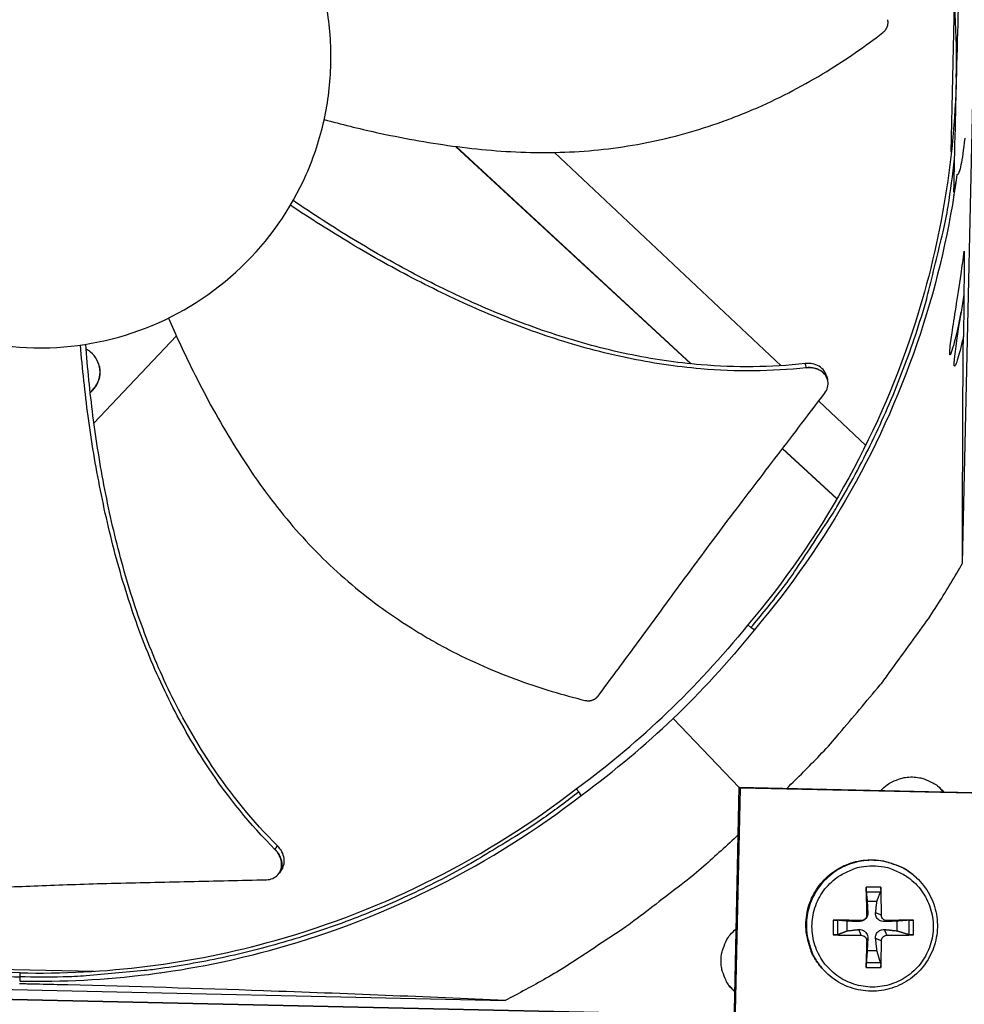
# Model space of a CAD drawing. Units: inches. Extents: x 2 to 86, y 1 to 67.
# Drawn here: x 21.2 to 23.8, y 14.9 to 17.6 of the extents above; entities that cross this region are included whole.
import ezdxf

# ---------------------------------------------------------------- set-up
doc = ezdxf.new("R2010")
doc.units = ezdxf.units.IN
doc.header["$LTSCALE"] = 4
doc.header["$MEASUREMENT"] = 0
doc.layers.add('Visible (ANSI)', color=7, linetype='Continuous')

msp = doc.modelspace()

# ---------------------------------------------------------------- linework, layer by layer
at = {"layer": 'Visible (ANSI)', "color": 84}
for p, q in [((23.80158, 16.1449), (23.86037, 18.80594)), ((23.77055, 17.2718), (23.7796, 17.68139)), ((23.78509, 17.47638), (23.78388, 17.4764)), ((22.41219, 17.28758), (23.05651, 16.69134)), ((22.41381, 17.28737), (23.05808, 16.69118)), ((23.3042, 16.6863), (22.68373, 17.27106)), ((23.76649, 17.08833), (23.76651, 17.08893)), ((21.4214, 16.52834), (21.6472, 16.76793)), ((23.07146, 16.6788), (23.07146, 16.6788)), ((23.31573, 16.67543), (23.31573, 16.67544)), ((23.43154, 16.64771), (23.43174, 16.64691)), ((21.39878, 16.59989), (21.39877, 16.59988)), ((21.39892, 16.59842), (21.39893, 16.59843)), ((23.53597, 16.46787), (23.40727, 16.58917)), ((21.40983, 16.51607), (21.40983, 16.51607)), ((23.30794, 16.45868), (23.45687, 16.32086)), ((23.30851, 16.45943), (23.45736, 16.32169)), ((23.55316, 16.45167), (23.55308, 16.45175)), ((23.47375, 16.30524), (23.47388, 16.30511)), ((23.47424, 16.30607), (23.47437, 16.30595)), ((23.21279, 15.97543), (23.22102, 15.96794)), ((23.2303, 15.96154), (23.22102, 15.96794)), ((23.18972, 15.52951), (23.00843, 15.71888)), ((22.7429, 15.52585), (22.75012, 15.51739)), ((23.16209, 14.27879), (23.18973, 15.5301)), ((23.19196, 15.5278), (23.16429, 14.27505)), ((23.18973, 15.5301), (24.44104, 15.50246)), ((23.19196, 15.5278), (23.18973, 15.5301)), ((24.44471, 15.50012), (23.19196, 15.5278)), ((23.73252, 15.53391), (23.7487, 15.51775)), ((22.75621, 15.50793), (22.75012, 15.51739)), ((21.92785, 15.29366), (21.92736, 15.293)), ((23.67504, 15.28203), (23.67341, 15.28354)), ((23.57763, 15.25607), (23.53705, 15.25607)), ((23.53757, 15.24364), (23.57665, 15.24364)), ((23.54021, 15.21789), (23.56686, 15.21789)), ((23.53873, 15.17939), (23.54175, 15.18614)), ((23.57894, 15.17939), (23.56327, 15.18614)), ((23.44725, 15.16626), (23.44725, 15.12568)), ((23.45969, 15.12668), (23.45969, 15.16575)), ((23.48555, 15.13659), (23.48555, 15.16323)), ((23.52387, 15.16453), (23.51734, 15.16173)), ((23.5938, 15.16453), (23.58767, 15.16173)), ((23.62152, 15.16323), (23.62152, 15.13659)), ((23.65453, 15.16575), (23.65453, 15.12668)), ((23.66744, 15.12568), (23.66744, 15.16626)), ((23.52387, 15.12432), (23.51734, 15.14021)), ((23.5938, 15.12432), (23.58767, 15.14021)), ((23.53873, 15.10946), (23.54175, 15.11581)), ((23.57894, 15.10946), (23.56327, 15.11581)), ((23.56686, 15.08193), (23.54021, 15.08193)), ((23.57665, 15.0488), (23.53757, 15.0488)), ((21.01526, 15.03475), (21.42146, 15.02577)), ((21.21817, 15.0216), (21.21784, 14.99918)), ((21.60409, 15.02174), (21.6047, 15.02173)), ((23.41735, 15.03299), (23.41589, 15.03467)), ((23.53705, 15.03587), (23.57763, 15.03587)), ((19.2583, 14.99074), (23.17591, 14.9042)), ((23.1759, 14.90414), (19.2583, 14.99069)), ((19.88691, 15.00424), (22.54795, 14.94546)), ((23.17736, 14.97009), (23.16207, 14.98654))]:
    msp.add_line(p, q, dxfattribs=at)
at = {"layer": 'Visible (ANSI)', "color": 84, "flags": 128}
for points in [[(23.22102, 15.96794, 0.0104143), (23.30436, 16.07068, 0.0192135), (23.34617, 16.12897, 0.0015983), (23.44298, 16.27654, 0.0104154), (23.45729, 16.29954, 0.0104661), (23.50731, 16.38795, 0.0104505), (23.55365, 16.4785, 0.0104955), (23.59603, 16.57066, 0.010482), (23.63457, 16.66463, 0.01052), (23.66904, 16.75991, 0.010509), (23.69951, 16.85665, 0.0105388), (23.70658, 16.88292, 0.0016347), (23.74802, 17.05327, 0.019449), (23.76191, 17.12306, 0.0105375), (23.77978, 17.25314)], [(23.3197, 15.52723, 0.0086972), (23.41031, 15.61804, 0.0162517), (23.45632, 15.669, 0.0011296), (23.56835, 15.80211, 0.008698), (23.58256, 15.81968, 0.0087357), (23.59618, 15.83778, 0.0011392), (23.69783, 15.97856, 0.0163428), (23.73586, 16.03531, 0.008735), (23.80158, 16.1449)], [(19.70977, 15.58456, 0.0093747), (19.80241, 15.5091, 0.0174298), (19.85435, 15.47124, 0.0013057), (19.98789, 15.38135, 0.0093754), (20.00675, 15.36923, 0.0094173), (20.08555, 15.32269, 0.0094042), (20.16615, 15.27909, 0.0094423), (20.24812, 15.23866, 0.0094307), (20.33166, 15.20131, 0.0094639), (20.41635, 15.16722, 0.009454), (20.50236, 15.13633, 0.0094816), (20.58932, 15.10877, 0.0094736), (20.67733, 15.0845, 0.009495), (20.76606, 15.06362, 0.0094891), (20.85558, 15.04612, 0.0095037), (20.87783, 15.04264, 0.0013401), (21.03614, 15.02138, 0.0176687), (21.0996, 15.01531, 0.0095025), (21.218, 15.01044)], [(23.57787, 15.52153, -0.0427073), (23.59497, 15.53733, -0.0641935), (23.60835, 15.54522, -0.0212603), (23.63248, 15.55435, -0.0427073), (23.645, 15.55734, -0.0427073), (23.66433, 15.55856, -0.0427073), (23.68359, 15.55649, -0.0427073), (23.69596, 15.55295, -0.0212603), (23.71967, 15.54276, -0.0641935), (23.73268, 15.53429, -0.0427073), (23.74907, 15.51774)], [(22.75012, 15.51739, -0.0093747), (22.65424, 15.4461, -0.0174298), (22.60068, 15.41057, -0.0013057), (22.4633, 15.32666, -0.0093754), (22.44392, 15.31539, -0.0094173), (22.36315, 15.27237, -0.0094042), (22.2807, 15.23237, -0.0094423), (22.19702, 15.19561, -0.0094307), (22.11192, 15.16198, -0.0094639), (22.0258, 15.13167, -0.009454), (21.93851, 15.1046, -0.0094816), (21.85042, 15.08091, -0.0094736), (21.76143, 15.06055, -0.009495), (21.67186, 15.04361, -0.0094891), (21.58165, 15.03008, -0.0095037), (21.55927, 15.02758, -0.0013401), (21.40018, 15.01334, -0.0176687), (21.33651, 15.01007, -0.0095025), (21.218, 15.01044)], [(23.18686, 15.40013, -0.0087057), (23.09207, 15.31351, -0.0162666), (23.03908, 15.26974, -0.0011318), (22.90105, 15.16357, -0.0087065), (22.88284, 15.15013, -0.0087443), (22.86412, 15.1373, -0.0011414), (22.71887, 15.04187, -0.0163579), (22.66044, 15.00634, -0.0087436), (22.54795, 14.94546)], [(23.41589, 15.03467, -0.0379309), (23.39623, 15.06117, -0.0585655), (23.387, 15.0805, -0.0173286), (23.37622, 15.11613, -0.0379309), (23.37312, 15.13288, -0.0379309), (23.37226, 15.16003, -0.0379309), (23.37552, 15.187, -0.0379309), (23.38281, 15.21318, -0.0379309), (23.39397, 15.23795, -0.0379309), (23.40874, 15.26075, -0.0379309), (23.42679, 15.28105, -0.0379309), (23.4477, 15.2984, -0.0379309), (23.47099, 15.31239, -0.0379309), (23.49613, 15.3227, -0.0379309), (23.52253, 15.32909, -0.0379309), (23.5496, 15.33142, -0.0379309), (23.57671, 15.32964, -0.0379309), (23.59334, 15.32597, -0.0173286), (23.62858, 15.31398, -0.0585655), (23.64759, 15.3041, -0.0379309), (23.67341, 15.28354)], [(23.67504, 15.28203, 0.0379309), (23.6492, 15.3026, 0.0585655), (23.63018, 15.31249, 0.0173286), (23.59491, 15.32449, 0.0379309), (23.57828, 15.32816, 0.0379309), (23.55115, 15.32995, 0.0379309), (23.52406, 15.32761, 0.0379309), (23.49764, 15.32121, 0.0379309), (23.47248, 15.3109, 0.0379309), (23.44918, 15.2969, 0.0379309), (23.42825, 15.27954, 0.0379309), (23.41019, 15.25922, 0.0379309), (23.39541, 15.23641, 0.0379309), (23.38424, 15.21162, 0.0379309), (23.37694, 15.18543, 0.0379309), (23.37369, 15.15844, 0.0379309), (23.37455, 15.13126, 0.0379309), (23.37765, 15.11451, 0.0173286), (23.38844, 15.07885, 0.0585655), (23.39767, 15.05951, 0.0379309), (23.41735, 15.03299)], [(23.55491, 15.31462, -0.0392901), (23.58638, 15.31214, -0.0601953), (23.60624, 15.30649, -0.0184191), (23.63838, 15.29158, -0.0392901), (23.65256, 15.28289, -0.0392901), (23.67238, 15.26596, -0.0392901), (23.68931, 15.24614, -0.0392901), (23.70293, 15.22391, -0.0392901), (23.71291, 15.19983, -0.0392901), (23.71899, 15.17448, -0.0392901), (23.72104, 15.14849, -0.0392901), (23.71899, 15.1225, -0.0392901), (23.71291, 15.09715, -0.0392901), (23.70293, 15.07307, -0.0392901), (23.68931, 15.05084, -0.0392901), (23.67238, 15.03102, -0.0392901), (23.65256, 15.01409, -0.0392901), (23.63033, 15.00047, -0.0392901), (23.60624, 14.99049, -0.0392901), (23.5809, 14.98441, -0.0392901), (23.55491, 14.98236, -0.0392901), (23.52892, 14.98441, -0.0392901), (23.50357, 14.99049, -0.0392901), (23.47949, 15.00047, -0.0392901), (23.45726, 15.01409, -0.0392901), (23.43744, 15.03102, -0.0392901), (23.42051, 15.05084, -0.0392901), (23.40689, 15.07307, -0.0392901), (23.39691, 15.09715, -0.0392901), (23.39082, 15.1225, -0.0392901), (23.38878, 15.14849, -0.0392901), (23.39082, 15.17448, -0.0392901), (23.39691, 15.19983, -0.0392901), (23.40689, 15.22391, -0.0392901), (23.42051, 15.24614, -0.0392901), (23.43744, 15.26596, -0.0392901), (23.45726, 15.28289, -0.0392901), (23.47144, 15.29158, -0.0184191), (23.50357, 15.30649, -0.0601953), (23.52343, 15.31214, -0.0392901), (23.55491, 15.31462)], [(23.53705, 15.25607, 0.0006742), (23.53738, 15.23734, 0.0006742), (23.53777, 15.21862, 0.0007061), (23.53822, 15.19901, 0.0007061), (23.53873, 15.17939)], [(23.57894, 15.17939, 0.0034717), (23.579, 15.19901, 0.0034717), (23.57879, 15.21862, 0.0033164), (23.57834, 15.23735, 0.0033164), (23.57763, 15.25607)], [(23.52387, 15.16453, 0.0006576), (23.50427, 15.16505, 0.0006576), (23.48467, 15.16552, 0.0006276), (23.46596, 15.16591, 0.0006276), (23.44725, 15.16626)], [(23.66744, 15.16626, 0.0005819), (23.64967, 15.16591, 0.0005819), (23.63189, 15.16552, 0.0006236), (23.61285, 15.16505, 0.0006236), (23.5938, 15.16453)], [(23.17735, 14.96973, -0.0430307), (23.16134, 14.98685, -0.0645649), (23.15333, 15.00031, -0.0215364), (23.14406, 15.02456, -0.0430307), (23.14102, 15.0372, -0.0430307), (23.13977, 15.05668, -0.0430307), (23.14188, 15.07608, -0.0430307), (23.14548, 15.08859, -0.0215364), (23.1558, 15.1124, -0.0645649), (23.1644, 15.12549, -0.0430307), (23.18116, 15.14189)], [(23.44725, 15.12568, 0.0033647), (23.46595, 15.12496, 0.0033647), (23.48467, 15.12449, 0.0035234), (23.50427, 15.12427, 0.0035234), (23.52387, 15.12432)], [(23.5938, 15.12432, 0.0037625), (23.61285, 15.12426, 0.0037625), (23.63189, 15.12449, 0.003513), (23.64967, 15.12496, 0.003513), (23.66744, 15.12568)], [(23.53873, 15.10946, 0.0006757), (23.53822, 15.09043, 0.0006757), (23.53777, 15.07139, 0.0006302), (23.53739, 15.05363, 0.0006302), (23.53705, 15.03587)], [(23.57763, 15.03587, 0.0034666), (23.57834, 15.05363, 0.0034666), (23.57879, 15.07139, 0.0037144), (23.57901, 15.09042, 0.0037144), (23.57894, 15.10946)]]:
    msp.add_lwpolyline(points, format="xyb", dxfattribs=at)
at = {"layer": 'Visible (ANSI)'}
for radius, start, end in [(11.5, 180.118962, 180.018962), (11.48, 13.660321, 13.560321), (11.475, 180.118962, 180.018962), (11.455, 13.660321, 13.560321)]:
    msp.add_arc((21.25468, 17.52861), radius, start, end, dxfattribs=at)
at = {"layer": 'Visible (ANSI)', "color": 84}
for points, knots in [([(23.78413, 17.4764), (23.78918, 17.70782), (23.76029, 17.94441), (23.69515, 18.1761), (23.61002, 18.47892), (23.46646, 18.75969), (23.27978, 19.00124)], [-2.7936965, -2.7936965, -2.7936965, -2.7936965, -2.0638841, -2.0638841, -2.0638841, -1.1100546, -1.1100546, -1.1100546, -1.1100546]), ([(22.07051, 17.5143), (22.07166, 17.56644), (22.06768, 17.61869), (22.05864, 17.67005), (22.0496, 17.72141), (22.03549, 17.77188), (22.01662, 17.82051), (21.97887, 17.91776), (21.92178, 18.00739), (21.84967, 18.08277), (21.77756, 18.15815), (21.69049, 18.21915), (21.59502, 18.26119), (21.49955, 18.30323), (21.39577, 18.32626), (21.29148, 18.32857), (21.28951, 18.32861), (21.28753, 18.32865), (21.28556, 18.32868), (21.18324, 18.33017), (21.08066, 18.31173), (20.98527, 18.27466), (20.88803, 18.23687), (20.79838, 18.1798), (20.72301, 18.10768), (20.64763, 18.03556), (20.58663, 17.9485), (20.54459, 17.85303), (20.50256, 17.75756), (20.47952, 17.65379), (20.47722, 17.5495)], [-4.5082984, -4.5082984, -4.5082984, -4.5082984, -4.3674141, -4.3674141, -4.3674141, -4.2265226, -4.2265226, -4.2265226, -3.9447611, -3.9447611, -3.9447611, -3.6629924, -3.6629924, -3.6629924, -3.3812237, -3.3812237, -3.3812237, -3.3758863, -3.3758863, -3.3758863, -3.0994579, -3.0994579, -3.0994579, -2.8176865, -2.8176865, -2.8176865, -2.5359177, -2.5359177, -2.5359177, -2.2541491, -2.2541491, -2.2541491, -2.2541491]), ([(23.77792, 17.16275), (23.78251, 17.39562), (23.78867, 17.62872), (23.79838, 17.90394), (23.79992, 17.94593), (23.80153, 17.98791)], [13.471026, 13.471026, 13.471026, 13.471026, 15.0806005, 15.0806005, 15.3702142, 15.3702142, 15.3702142, 15.3702142]), ([(23.58323, 17.59989), (23.58383, 17.60035), (23.58442, 17.60084), (23.58498, 17.60133), (23.58557, 17.60184), (23.58613, 17.60237), (23.58668, 17.60292), (23.58724, 17.60347), (23.58778, 17.60405), (23.5883, 17.60463), (23.58883, 17.60523), (23.58934, 17.60585), (23.58983, 17.60648), (23.59032, 17.60712), (23.5908, 17.60777), (23.59125, 17.60844), (23.5917, 17.60911), (23.59214, 17.6098), (23.59255, 17.6105), (23.59296, 17.61121), (23.59334, 17.61193), (23.5937, 17.61266), (23.59407, 17.61339), (23.5944, 17.61413), (23.59471, 17.61488), (23.59503, 17.61564), (23.59531, 17.6164), (23.59556, 17.61716), (23.59582, 17.61793), (23.59605, 17.6187), (23.59625, 17.61948), (23.59645, 17.62025), (23.59662, 17.62103), (23.59676, 17.62181), (23.5969, 17.62258), (23.59701, 17.62336), (23.5971, 17.62413), (23.59718, 17.6249), (23.59724, 17.62567), (23.59727, 17.62643), (23.59729, 17.62719), (23.5973, 17.62794), (23.59727, 17.62869), (23.59724, 17.62943), (23.59719, 17.63016), (23.59711, 17.63089), (23.59703, 17.6316), (23.59693, 17.63231), (23.5968, 17.63301), (23.59667, 17.6337), (23.59652, 17.63438), (23.59635, 17.63505)], [-0.037237658, -0.037237658, -0.037237658, -0.037237658, -0.035163436, -0.035163436, -0.035163436, -0.033047847, -0.033047847, -0.033047847, -0.030895052, -0.030895052, -0.030895052, -0.028709728, -0.028709728, -0.028709728, -0.026497035, -0.026497035, -0.026497035, -0.024262561, -0.024262561, -0.024262561, -0.022012245, -0.022012245, -0.022012245, -0.019752285, -0.019752285, -0.019752285, -0.017489049, -0.017489049, -0.017489049, -0.015228956, -0.015228956, -0.015228956, -0.012978379, -0.012978379, -0.012978379, -0.01074353, -0.01074353, -0.01074353, -0.008530366, -0.008530366, -0.008530366, -0.006344494, -0.006344494, -0.006344494, -0.004191097, -0.004191097, -0.004191097, -0.002074876, -0.002074876, -0.002074876, 0, 0, 0, 0]), ([(22.05218, 17.3611), (22.09911, 17.34844), (22.21478, 17.31987), (22.40331, 17.28544), (22.61762, 17.26648), (22.79608, 17.27421), (22.93678, 17.29685), (23.04071, 17.32172), (23.12551, 17.34868), (23.19195, 17.3738), (23.29017, 17.41484), (23.42466, 17.48596), (23.53417, 17.56192), (23.58323, 17.59989)], [-1.4548101, -1.4548101, -1.4548101, -1.4548101, -1.3231165, -1.1340998, -0.9450832, -0.7560665, -0.6615582, -0.5670499, -0.4725416, -0.4252874, -0.3780333, -0.1890166, -0.0211877, -0.0211877, -0.0211877, -0.0211877]), ([(20.47722, 17.5495), (20.47717, 17.54753), (20.47714, 17.54555), (20.47711, 17.54357), (20.47562, 17.44125), (20.49406, 17.33868), (20.53113, 17.24328), (20.56891, 17.14605), (20.62599, 17.0564), (20.6981, 16.98102), (20.77022, 16.90565), (20.85728, 16.84465), (20.95275, 16.80261), (21.04822, 16.76057), (21.15199, 16.73754), (21.25629, 16.73524), (21.25826, 16.73519), (21.26024, 16.73516), (21.26221, 16.73513), (21.36454, 16.73364), (21.4671, 16.75208), (21.56249, 16.78914), (21.65973, 16.82693), (21.74939, 16.88401), (21.82477, 16.95613), (21.90014, 17.02825), (21.96115, 17.1153), (22.00315, 17.21078), (22.02415, 17.25851), (22.04047, 17.30832), (22.05177, 17.35923), (22.06307, 17.41014), (22.06936, 17.46216), (22.07051, 17.5143)], [-2.2541491, -2.2541491, -2.2541491, -2.2541491, -2.2488118, -2.2488118, -2.2488118, -1.9723835, -1.9723835, -1.9723835, -1.6906122, -1.6906122, -1.6906122, -1.4088432, -1.4088432, -1.4088432, -1.1270746, -1.1270746, -1.1270746, -1.1217433, -1.1217433, -1.1217433, -0.8453158, -0.8453158, -0.8453158, -0.5635492, -0.5635492, -0.5635492, -0.2817758, -0.2817758, -0.2817758, -0.1408879, -0.1408879, -0.1408879, 0, 0, 0, 0]), ([(23.78413, 17.4764), (23.77896, 17.24497), (23.73965, 17.00989), (23.66434, 16.7813), (23.56592, 16.48254), (23.4101, 16.20838), (23.21293, 15.97531)], [-2.7936965, -2.7936965, -2.7936965, -2.7936965, -2.0638841, -2.0638841, -2.0638841, -1.1100546, -1.1100546, -1.1100546, -1.1100546]), ([(23.80739, 17.31055), (23.80403, 17.27714), (23.80042, 17.25317), (23.7957, 17.23059), (23.79362, 17.22167), (23.7906, 17.21424), (23.78986, 17.21265), (23.78872, 17.21102), (23.78834, 17.21055), (23.78769, 17.21002), (23.78744, 17.20987), (23.78696, 17.2097), (23.78674, 17.20967), (23.78633, 17.20972), (23.78615, 17.20977), (23.78598, 17.20987)], [-0.16373535, -0.16373535, -0.16373535, -0.16373535, -0.06027583, -0.06027583, -0.02027325, -0.02027325, -0.00999525, -0.00999525, -0.00594677, -0.00594677, -0.00371619, -0.00371619, -0.00194395, -0.00194395, -0.00036935, -0.00036935, -0.00036935, -0.00036935]), ([(23.78593, 17.20986), (23.76632, 17.06389), (23.73312, 16.91799), (23.68589, 16.77462), (23.58659, 16.47318), (23.42937, 16.19657), (23.23045, 15.96142)], [-2.5175579, -2.5175579, -2.5175579, -2.5175579, -2.0638841, -2.0638841, -2.0638841, -1.1100546, -1.1100546, -1.1100546, -1.1100546]), ([(23.78593, 17.21068), (23.78452, 17.20085), (23.78278, 17.18941), (23.78055, 17.17589), (23.77965, 17.17064), (23.77876, 17.16588), (23.77853, 17.1647), (23.77825, 17.16345), (23.77817, 17.16308), (23.77805, 17.16267), (23.77801, 17.16255), (23.77796, 17.16246), (23.77794, 17.16247), (23.77792, 17.16259), (23.77792, 17.16266), (23.77792, 17.16275)], [-1.0154525, -1.0154525, -1.0154525, -1.0154525, -0.90487426, -0.90487426, -0.85756957, -0.85756957, -0.84391152, -0.84391152, -0.83794825, -0.83794825, -0.83422602, -0.83422602, -0.83081582, -0.83081582, -0.82871016, -0.82871016, -0.82871016, -0.82871016]), ([(23.37326, 16.68065), (23.27759, 16.66992), (23.11176, 16.66911), (22.88132, 16.70373), (22.68297, 16.7572), (22.49067, 16.83029), (22.30428, 16.91877), (22.12712, 17.01785), (22.01401, 17.08981), (21.95965, 17.12613)], [0.1106744, 0.1106744, 0.1106744, 0.1106744, 0.3780333, 0.5670499, 0.7560665, 0.9450832, 1.1340998, 1.3231165, 1.5036883, 1.5036883, 1.5036883, 1.5036883]), ([(23.37011, 16.69222), (23.27576, 16.68138), (23.11167, 16.68026), (22.88323, 16.71443), (22.68612, 16.76772), (22.49502, 16.84083), (22.30988, 16.92961), (22.13365, 17.02938), (22.02118, 17.10204), (21.96704, 17.13887)], [0.1119019, 0.1119019, 0.1119019, 0.1119019, 0.3780333, 0.5670499, 0.7560665, 0.9450832, 1.1340998, 1.3231165, 1.504712, 1.504712, 1.504712, 1.504712]), ([(23.79753, 16.83326), (23.79492, 16.82041), (23.79219, 16.8075), (23.7816, 16.75995), (23.77481, 16.73437), (23.76995, 16.7209), (23.76908, 16.71866), (23.76808, 16.71687), (23.76784, 16.7165), (23.76751, 16.71613), (23.7674, 16.71602), (23.76723, 16.71591), (23.76716, 16.71588), (23.76709, 16.71586), (23.76705, 16.71585), (23.76701, 16.71585), (23.76692, 16.71586), (23.76688, 16.71587), (23.76678, 16.71592), (23.76672, 16.71597), (23.76657, 16.71617), (23.76649, 16.71636), (23.76626, 16.71717), (23.76617, 16.71809), (23.76607, 16.72199), (23.7664, 16.72626), (23.768, 16.74305), (23.7709, 16.76286), (23.77882, 16.81616), (23.78765, 16.87079), (23.80038, 16.95839), (23.80334, 16.97937), (23.80622, 17.00047)], [-0.10073609, -0.10073609, -0.10073609, -0.10073609, -0.07768781, -0.07768781, -0.01427223, -0.01427223, -0.00416671, -0.00416671, -0.00155082, -0.00155082, -0.00054323, -0.00054323, 0, 0, 0, 0.00034844, 0.00034844, 0.00069129, 0.00069129, 0.00127998, 0.00127998, 0.00254122, 0.00254122, 0.0060236, 0.0060236, 0.01566252, 0.01566252, 0.05115361, 0.05115361, 0.15572668, 0.15572668, 0.18845872, 0.18845872, 0.18845872, 0.18845872]), ([(23.80622, 17.00047), (23.80622, 17.00032), (23.80623, 17.00017), (23.80629, 16.99775), (23.8063, 16.99414), (23.80629, 16.97836), (23.80608, 16.95719), (23.80551, 16.91638), (23.80523, 16.89844), (23.80492, 16.88106)], [-0.4044075, -0.4044075, -0.4044075, -0.4044075, -0.40269054, -0.40269054, -0.37639839, -0.37639839, -0.27655529, -0.27655529, -0.20425531, -0.20425531, -0.20425531, -0.20425531]), ([(23.80492, 16.88106), (23.80497, 16.87974), (23.80499, 16.87768), (23.80507, 16.86744), (23.80496, 16.8543), (23.80472, 16.82804), (23.80439, 16.80427), (23.8039, 16.77528), (23.80382, 16.77065), (23.80374, 16.76599)], [-0.60684465, -0.60684465, -0.60684465, -0.60684465, -0.58712623, -0.58712623, -0.50619064, -0.50619064, -0.29798002, -0.29798002, -0.2590595, -0.2590595, -0.2590595, -0.2590595]), ([(23.80374, 16.76599), (23.79715, 16.73714), (23.79127, 16.71487), (23.78547, 16.69674), (23.78355, 16.69111), (23.7815, 16.68703), (23.78107, 16.68624), (23.78048, 16.6855), (23.7803, 16.6853), (23.78002, 16.68509), (23.77992, 16.68502), (23.77974, 16.68496), (23.77966, 16.68495), (23.77951, 16.68496), (23.77944, 16.68498), (23.77928, 16.68508), (23.7792, 16.68516), (23.77902, 16.68541), (23.77894, 16.68561), (23.77863, 16.68653), (23.77851, 16.68764), (23.77792, 16.70079), (23.78322, 16.73851), (23.79351, 16.80673), (23.79551, 16.81992), (23.79752, 16.83326)], [-1.68804982, -1.68804982, -1.68804982, -1.68804982, -1.37116501, -1.37116501, -1.27431058, -1.27431058, -1.25271384, -1.25271384, -1.24518666, -1.24518666, -1.24145249, -1.24145249, -1.23877919, -1.23877919, -1.23604755, -1.23604755, -1.23224252, -1.23224252, -1.22566895, -1.22566895, -1.20104611, -1.20104611, -0.96411344, -0.96411344, -0.90812516, -0.90812516, -0.90812516, -0.90812516]), ([(21.62549, 16.81683), (21.64487, 16.77221), (21.69467, 16.66392), (21.78532, 16.49501), (21.90412, 16.31563), (22.02142, 16.18092), (22.12685, 16.08503), (22.21109, 16.01928), (22.28504, 15.96979), (22.3461, 15.93351), (22.43944, 15.88231), (22.57889, 15.8215), (22.70655, 15.78323), (22.76683, 15.76855)], [-1.4549398, -1.4549398, -1.4549398, -1.4549398, -1.3231165, -1.1340998, -0.9450832, -0.7560665, -0.6615582, -0.5670499, -0.4725416, -0.4252874, -0.3780333, -0.1890166, -0.0211877, -0.0211877, -0.0211877, -0.0211877]), ([(21.91729, 15.35979), (21.84924, 15.42789), (21.74522, 15.55703), (21.62861, 15.75878), (21.54674, 15.9472), (21.48399, 16.14311), (21.43696, 16.344), (21.40396, 16.5443), (21.38969, 16.67761), (21.3842, 16.74276)], [0.1106744, 0.1106744, 0.1106744, 0.1106744, 0.3780333, 0.5670499, 0.7560665, 0.9450832, 1.1340998, 1.3231165, 1.5037239, 1.5037239, 1.5037239, 1.5037239]), ([(21.92436, 15.36945), (21.85706, 15.43646), (21.75388, 15.56405), (21.63816, 15.76395), (21.55693, 15.95128), (21.49494, 16.14627), (21.44891, 16.34637), (21.41704, 16.54637), (21.40373, 16.67963), (21.39876, 16.74493)], [0.1119019, 0.1119019, 0.1119019, 0.1119019, 0.3780333, 0.5670499, 0.7560665, 0.9450832, 1.1340998, 1.3231165, 1.5047603, 1.5047603, 1.5047603, 1.5047603]), ([(21.41116, 16.61165), (21.42016, 16.62139), (21.42106, 16.62242), (21.42788, 16.63093), (21.43221, 16.63918), (21.43756, 16.65701), (21.43847, 16.66644), (21.4366, 16.68516), (21.4338, 16.69424), (21.425, 16.71053), (21.41916, 16.71763), (21.40832, 16.72661), (21.40418, 16.72937), (21.39979, 16.73167)], [-0.37306471, -0.37306471, -0.37306471, -0.37306471, -0.36160367, -0.36160367, -0.2971877, -0.2971877, -0.23184271, -0.23184271, -0.16613796, -0.16613796, -0.10238864, -0.10238864, -0.06764716, -0.06764716, -0.06764716, -0.06764716]), ([(23.42875, 16.65851), (23.42752, 16.66329), (23.42538, 16.66782), (23.41881, 16.6769), (23.41407, 16.68118), (23.40301, 16.68778), (23.39685, 16.69011), (23.38374, 16.69273), (23.3769, 16.693), (23.37011, 16.69222)], [0.10242118, 0.10242118, 0.10242118, 0.10242118, 0.14306792, 0.14306792, 0.19202167, 0.19202167, 0.23922364, 0.23922364, 0.28612437, 0.28612437, 0.28612437, 0.28612437]), ([(21.43616, 16.68427), (21.4372, 16.67922), (21.43768, 16.67406), (21.43746, 16.65956), (21.43549, 16.65035), (21.42849, 16.63398), (21.42611, 16.63), (21.41095, 16.61319)], [-5.9168822, -5.9168822, -5.9168822, -5.9168822, -5.6488448, -5.6488448, -5.1673776, -5.1673776, -4.7284837, -4.7284837, -4.7284837, -4.7284837]), ([(23.42347, 16.61045), (23.42727, 16.61545), (23.43, 16.62092), (23.43308, 16.63233), (23.43337, 16.63817), (23.43139, 16.64969), (23.42904, 16.65526), (23.4219, 16.66521), (23.41718, 16.6695), (23.40614, 16.67613), (23.39999, 16.67848), (23.38688, 16.68113), (23.38005, 16.68142), (23.37326, 16.68065)], [-0.28606757, -0.28606757, -0.28606757, -0.28606757, -0.23922669, -0.23922669, -0.1919871, -0.1919871, -0.14303532, -0.14303532, -0.09407907, -0.09407907, -0.04687533, -0.04687533, -0.00001269, -0.00001269, -0.00001269, -0.00001269]), ([(22.8025, 15.78022), (22.83705, 15.82627), (22.86896, 15.8694), (22.89974, 15.91128), (22.91703, 15.93481), (22.93397, 15.95794), (22.95082, 15.98097), (22.96767, 16.00402), (22.98444, 16.02698), (23.00139, 16.05013), (23.01835, 16.0733), (23.03548, 16.09667), (23.05308, 16.12055), (23.07069, 16.14445), (23.08876, 16.16887), (23.10752, 16.19406), (23.12629, 16.21927), (23.14576, 16.24526), (23.16635, 16.27251), (23.18695, 16.29977), (23.20869, 16.32829), (23.23035, 16.35675), (23.25204, 16.38523), (23.27365, 16.41363), (23.29531, 16.44209), (23.31699, 16.47057), (23.33871, 16.4991), (23.36043, 16.52764), (23.38143, 16.55523), (23.40244, 16.58283), (23.42347, 16.61045)], [-0.92018523, -0.92018523, -0.92018523, -0.92018523, -0.78104286, -0.78104286, -0.78104286, -0.70293858, -0.70293858, -0.70293858, -0.62483429, -0.62483429, -0.62483429, -0.54673001, -0.54673001, -0.54673001, -0.46862572, -0.46862572, -0.46862572, -0.39052143, -0.39052143, -0.39052143, -0.31241715, -0.31241715, -0.31241715, -0.23431286, -0.23431286, -0.23431286, -0.15620857, -0.15620857, -0.15620857, -0.08078383, -0.08078383, -0.08078383, -0.08078383]), ([(22.76683, 15.76855), (22.76757, 15.76837), (22.76831, 15.76821), (22.76905, 15.76808), (22.76981, 15.76794), (22.77058, 15.76783), (22.77135, 15.76774), (22.77213, 15.76765), (22.77291, 15.76759), (22.7737, 15.76755), (22.7745, 15.76751), (22.7753, 15.76749), (22.77609, 15.7675), (22.7769, 15.76751), (22.77771, 15.76755), (22.77851, 15.76761), (22.77933, 15.76768), (22.78013, 15.76777), (22.78094, 15.76789), (22.78175, 15.76801), (22.78255, 15.76815), (22.78334, 15.76832), (22.78414, 15.7685), (22.78493, 15.7687), (22.78571, 15.76892), (22.7865, 15.76915), (22.78727, 15.7694), (22.78803, 15.76968), (22.78879, 15.76996), (22.78953, 15.77026), (22.79026, 15.77059), (22.79099, 15.77092), (22.79171, 15.77127), (22.7924, 15.77164), (22.7931, 15.77201), (22.79377, 15.77241), (22.79443, 15.77283), (22.79508, 15.77324), (22.79572, 15.77367), (22.79633, 15.77413), (22.79694, 15.77458), (22.79753, 15.77505), (22.7981, 15.77553), (22.79866, 15.77601), (22.7992, 15.77651), (22.79972, 15.77703), (22.80023, 15.77753), (22.80072, 15.77806), (22.80119, 15.77859), (22.80164, 15.77912), (22.80208, 15.77966), (22.8025, 15.78022)], [-0.037237658, -0.037237658, -0.037237658, -0.037237658, -0.035163436, -0.035163436, -0.035163436, -0.033047847, -0.033047847, -0.033047847, -0.030895052, -0.030895052, -0.030895052, -0.028709728, -0.028709728, -0.028709728, -0.026497035, -0.026497035, -0.026497035, -0.024262561, -0.024262561, -0.024262561, -0.022012245, -0.022012245, -0.022012245, -0.019752285, -0.019752285, -0.019752285, -0.017489049, -0.017489049, -0.017489049, -0.015228956, -0.015228956, -0.015228956, -0.012978379, -0.012978379, -0.012978379, -0.01074353, -0.01074353, -0.01074353, -0.008530366, -0.008530366, -0.008530366, -0.006344494, -0.006344494, -0.006344494, -0.004191097, -0.004191097, -0.004191097, -0.002074876, -0.002074876, -0.002074876, 0, 0, 0, 0]), ([(21.21816, 15.02135), (20.98674, 15.02652), (20.75166, 15.06583), (20.52306, 15.14114), (20.2243, 15.23956), (19.95015, 15.39538), (19.71707, 15.59255)], [-2.7936965, -2.7936965, -2.7936965, -2.7936965, -2.0638841, -2.0638841, -2.0638841, -1.1100546, -1.1100546, -1.1100546, -1.1100546]), ([(21.21816, 15.02135), (21.44959, 15.0163), (21.68617, 15.04519), (21.91787, 15.11032), (22.22068, 15.19546), (22.50146, 15.33902), (22.74301, 15.5257)], [-2.7936946, -2.7936946, -2.7936946, -2.7936946, -2.0638841, -2.0638841, -2.0638841, -1.1100546, -1.1100546, -1.1100546, -1.1100546]), ([(21.21784, 14.99893), (21.45133, 14.99383), (21.69003, 15.02298), (21.9238, 15.0887), (22.22932, 15.17459), (22.51261, 15.31944), (22.75632, 15.50779)], [-2.7936965, -2.7936965, -2.7936965, -2.7936965, -2.0638841, -2.0638841, -2.0638841, -1.1100546, -1.1100546, -1.1100546, -1.1100546]), ([(21.93456, 15.30257), (21.93753, 15.30651), (21.93974, 15.31101), (21.94275, 15.32182), (21.94314, 15.32819), (21.94141, 15.34096), (21.93939, 15.34723), (21.93326, 15.35912), (21.92921, 15.36463), (21.92436, 15.36945)], [0.1023841, 0.1023841, 0.1023841, 0.1023841, 0.14306792, 0.14306792, 0.19202168, 0.19202168, 0.23922364, 0.23922364, 0.28612437, 0.28612437, 0.28612437, 0.28612437]), ([(21.8937, 15.27674), (21.89997, 15.27688), (21.90596, 15.27816), (21.9168, 15.28287), (21.92155, 15.28628), (21.92932, 15.29502), (21.93221, 15.30033), (21.93554, 15.31212), (21.93594, 15.31849), (21.93425, 15.33126), (21.93225, 15.33753), (21.92615, 15.34943), (21.92212, 15.35495), (21.91729, 15.35979)], [-0.28606759, -0.28606759, -0.28606759, -0.28606759, -0.23922671, -0.23922671, -0.19198712, -0.19198712, -0.14303533, -0.14303533, -0.09407908, -0.09407908, -0.04687533, -0.04687533, -0.00001269, -0.00001269, -0.00001269, -0.00001269]), ([(23.67504, 15.28203), (23.68926, 15.26883), (23.70147, 15.2531), (23.71982, 15.21931), (23.72629, 15.20088), (23.73304, 15.16337), (23.73339, 15.14383), (23.72801, 15.10609), (23.7222, 15.08743), (23.70521, 15.0533), (23.69382, 15.03741), (23.66693, 15.01036), (23.65111, 14.99886), (23.61706, 14.98165), (23.59841, 14.97572), (23.56066, 14.97011), (23.5411, 14.97035), (23.5035, 14.97691), (23.48501, 14.9833), (23.45139, 15.00134), (23.43585, 15.01321), (23.42089, 15.02899), (23.4191, 15.03097), (23.41735, 15.03299)], [0, 0, 0, 0, 0.1324301, 0.1324301, 0.2624719, 0.2624719, 0.3926444, 0.3926444, 0.5228935, 0.5228935, 0.6532248, 0.6532248, 0.7836088, 0.7836088, 0.9139957, 0.9139957, 1.0443348, 1.0443348, 1.1745935, 1.1745935, 1.3047705, 1.3047705, 1.3229914, 1.3229914, 1.3229914, 1.3229914]), ([(20.85738, 15.24441), (20.91493, 15.24612), (20.96855, 15.24807), (21.02048, 15.25013), (21.04966, 15.25128), (21.07831, 15.25247), (21.10682, 15.25366), (21.13535, 15.25486), (21.16376, 15.25606), (21.19243, 15.25725), (21.22111, 15.25845), (21.25007, 15.25962), (21.27972, 15.26076), (21.30938, 15.26191), (21.33974, 15.26301), (21.37113, 15.26405), (21.40255, 15.2651), (21.43501, 15.26609), (21.46915, 15.26698), (21.50331, 15.26788), (21.53917, 15.26868), (21.57492, 15.26949), (21.61071, 15.27029), (21.6464, 15.27111), (21.68216, 15.27193), (21.71794, 15.27274), (21.75378, 15.27356), (21.78965, 15.27437), (21.82431, 15.27516), (21.85899, 15.27595), (21.8937, 15.27674)], [-0.92018523, -0.92018523, -0.92018523, -0.92018523, -0.78104286, -0.78104286, -0.78104286, -0.70293858, -0.70293858, -0.70293858, -0.62483429, -0.62483429, -0.62483429, -0.54673001, -0.54673001, -0.54673001, -0.46862572, -0.46862572, -0.46862572, -0.39052143, -0.39052143, -0.39052143, -0.31241715, -0.31241715, -0.31241715, -0.23431286, -0.23431286, -0.23431286, -0.15620857, -0.15620857, -0.15620857, -0.08078383, -0.08078383, -0.08078383, -0.08078383]), ([(23.53757, 15.24364), (23.53753, 15.24402), (23.53749, 15.24458), (23.5374, 15.24593), (23.53734, 15.24702), (23.53725, 15.24907), (23.5372, 15.2504), (23.53713, 15.2527), (23.53709, 15.25406), (23.53706, 15.25545), (23.53706, 15.25576), (23.53705, 15.25607)], [0.071286723, 0.071286723, 0.071286723, 0.071286723, 0.077552899, 0.077552899, 0.085291702, 0.085291702, 0.093119315, 0.093119315, 0.100952605, 0.100952605, 0.10310944, 0.10310944, 0.10310944, 0.10310944]), ([(23.57763, 15.25607), (23.57765, 15.25576), (23.57766, 15.25545), (23.5777, 15.25406), (23.57769, 15.2527), (23.57762, 15.2504), (23.57754, 15.24907), (23.57734, 15.24702), (23.5772, 15.24593), (23.57694, 15.24458), (23.57679, 15.24402), (23.57665, 15.24364)], [0.021217555, 0.021217555, 0.021217555, 0.021217555, 0.02337439, 0.02337439, 0.03120768, 0.03120768, 0.039035293, 0.039035293, 0.046774096, 0.046774096, 0.053040273, 0.053040273, 0.053040273, 0.053040273]), ([(23.54175, 15.18614), (23.54187, 15.18355), (23.54151, 15.18083), (23.54025, 15.17676), (23.53948, 15.17498), (23.53746, 15.1716), (23.53619, 15.16999), (23.5335, 15.1673), (23.5319, 15.16604), (23.52852, 15.16401), (23.52674, 15.16324), (23.52266, 15.16198), (23.51994, 15.16161), (23.51734, 15.16173)], [0.234363821, 0.234363821, 0.234363821, 0.234363821, 0.253530826, 0.253530826, 0.266545561, 0.266545561, 0.279560296, 0.279560296, 0.29257503, 0.29257503, 0.305589765, 0.305589765, 0.32475677, 0.32475677, 0.32475677, 0.32475677]), ([(23.53873, 15.17939), (23.53878, 15.17759), (23.53848, 15.17565), (23.53713, 15.17205), (23.53607, 15.17039), (23.53359, 15.16775), (23.53201, 15.1666), (23.52851, 15.16502), (23.5266, 15.1646), (23.52449, 15.16452), (23.52418, 15.16452), (23.52387, 15.16453)], [0, 0, 0, 0, 0.012351042, 0.012351042, 0.024702084, 0.024702084, 0.037028418, 0.037028418, 0.049354751, 0.049354751, 0.05144155, 0.05144155, 0.05144155, 0.05144155]), ([(23.58767, 15.16173), (23.58491, 15.16161), (23.58203, 15.16198), (23.57774, 15.16324), (23.57587, 15.16401), (23.57237, 15.16604), (23.57073, 15.1673), (23.56804, 15.16999), (23.56681, 15.1716), (23.5649, 15.17498), (23.56422, 15.17676), (23.56318, 15.18083), (23.56298, 15.18355), (23.56327, 15.18614)], [0.234363821, 0.234363821, 0.234363821, 0.234363821, 0.253530826, 0.253530826, 0.266545561, 0.266545561, 0.279560296, 0.279560296, 0.29257503, 0.29257503, 0.305589765, 0.305589765, 0.32475677, 0.32475677, 0.32475677, 0.32475677]), ([(23.5938, 15.16453), (23.59203, 15.16448), (23.59012, 15.16478), (23.58656, 15.16614), (23.58491, 15.16719), (23.58228, 15.16967), (23.58111, 15.17125), (23.5795, 15.17475), (23.57905, 15.17667), (23.57894, 15.17877), (23.57894, 15.17908), (23.57894, 15.17939)], [0, 0, 0, 0, 0.012351042, 0.012351042, 0.024702084, 0.024702084, 0.037028418, 0.037028418, 0.049354751, 0.049354751, 0.05144155, 0.05144155, 0.05144155, 0.05144155]), ([(23.44725, 15.16626), (23.44756, 15.16626), (23.44786, 15.16625), (23.44925, 15.16622), (23.45062, 15.16619), (23.45291, 15.16611), (23.45424, 15.16606), (23.4563, 15.16597), (23.45738, 15.16592), (23.45874, 15.16583), (23.4593, 15.16579), (23.45969, 15.16575)], [0.021217555, 0.021217555, 0.021217555, 0.021217555, 0.02337439, 0.02337439, 0.03120768, 0.03120768, 0.039035293, 0.039035293, 0.046774096, 0.046774096, 0.053040273, 0.053040273, 0.053040273, 0.053040273]), ([(23.65453, 15.16575), (23.65502, 15.16579), (23.65568, 15.16583), (23.65721, 15.16592), (23.65839, 15.16597), (23.66054, 15.16606), (23.66191, 15.16611), (23.6642, 15.16619), (23.66554, 15.16622), (23.66686, 15.16625), (23.66715, 15.16626), (23.66744, 15.16626)], [0.071286723, 0.071286723, 0.071286723, 0.071286723, 0.077552899, 0.077552899, 0.085291702, 0.085291702, 0.093119315, 0.093119315, 0.100952605, 0.100952605, 0.10310944, 0.10310944, 0.10310944, 0.10310944]), ([(23.45969, 15.12668), (23.4593, 15.12653), (23.45874, 15.12638), (23.45738, 15.12612), (23.4563, 15.12597), (23.45424, 15.12577), (23.45291, 15.12569), (23.45062, 15.12562), (23.44925, 15.12562), (23.44786, 15.12565), (23.44756, 15.12567), (23.44725, 15.12568)], [0.071286723, 0.071286723, 0.071286723, 0.071286723, 0.077552899, 0.077552899, 0.085291702, 0.085291702, 0.093119315, 0.093119315, 0.100952605, 0.100952605, 0.10310944, 0.10310944, 0.10310944, 0.10310944]), ([(23.51734, 15.14021), (23.51994, 15.14051), (23.52266, 15.14031), (23.52674, 15.13927), (23.52852, 15.13859), (23.5319, 15.13668), (23.5335, 15.13545), (23.53619, 15.13276), (23.53746, 15.13113), (23.53948, 15.12762), (23.54025, 15.12576), (23.54151, 15.12146), (23.54187, 15.11857), (23.54175, 15.11581)], [0.234363821, 0.234363821, 0.234363821, 0.234363821, 0.253530826, 0.253530826, 0.266545561, 0.266545561, 0.279560296, 0.279560296, 0.29257503, 0.29257503, 0.305589765, 0.305589765, 0.32475677, 0.32475677, 0.32475677, 0.32475677]), ([(23.52387, 15.12432), (23.52568, 15.12434), (23.52762, 15.12401), (23.53121, 15.12262), (23.53287, 15.12155), (23.53551, 15.11907), (23.53667, 15.11749), (23.53824, 15.11403), (23.53866, 15.11214), (23.53874, 15.11007), (23.53874, 15.10977), (23.53873, 15.10946)], [0, 0, 0, 0, 0.012351042, 0.012351042, 0.024702084, 0.024702084, 0.037028418, 0.037028418, 0.049354751, 0.049354751, 0.05144155, 0.05144155, 0.05144155, 0.05144155]), ([(23.56327, 15.11581), (23.56298, 15.11857), (23.56318, 15.12146), (23.56422, 15.12576), (23.5649, 15.12762), (23.56681, 15.13113), (23.56804, 15.13276), (23.57073, 15.13545), (23.57237, 15.13668), (23.57587, 15.13859), (23.57774, 15.13927), (23.58203, 15.14031), (23.58491, 15.14051), (23.58767, 15.14021)], [0.234363821, 0.234363821, 0.234363821, 0.234363821, 0.253530826, 0.253530826, 0.266545561, 0.266545561, 0.279560296, 0.279560296, 0.29257503, 0.29257503, 0.305589765, 0.305589765, 0.32475677, 0.32475677, 0.32475677, 0.32475677]), ([(23.57894, 15.10946), (23.57892, 15.11123), (23.57925, 15.11315), (23.58065, 15.1167), (23.58171, 15.11835), (23.58419, 15.12098), (23.58577, 15.12215), (23.58923, 15.12376), (23.59112, 15.12421), (23.59319, 15.12432), (23.5935, 15.12433), (23.5938, 15.12432)], [0, 0, 0, 0, 0.012351042, 0.012351042, 0.024702084, 0.024702084, 0.037028418, 0.037028418, 0.049354751, 0.049354751, 0.05144155, 0.05144155, 0.05144155, 0.05144155]), ([(23.66744, 15.12568), (23.66715, 15.12567), (23.66686, 15.12565), (23.66554, 15.12562), (23.6642, 15.12562), (23.66191, 15.12569), (23.66054, 15.12577), (23.65839, 15.12597), (23.65721, 15.12612), (23.65568, 15.12638), (23.65502, 15.12653), (23.65453, 15.12668)], [0.021217555, 0.021217555, 0.021217555, 0.021217555, 0.02337439, 0.02337439, 0.03120768, 0.03120768, 0.039035293, 0.039035293, 0.046774096, 0.046774096, 0.053040273, 0.053040273, 0.053040273, 0.053040273]), ([(23.53705, 15.03587), (23.53706, 15.03617), (23.53706, 15.03646), (23.53709, 15.03778), (23.53713, 15.03911), (23.5372, 15.0414), (23.53725, 15.04277), (23.53734, 15.04493), (23.5374, 15.04611), (23.53749, 15.04764), (23.53753, 15.04831), (23.53757, 15.0488)], [0.021217555, 0.021217555, 0.021217555, 0.021217555, 0.02337439, 0.02337439, 0.03120768, 0.03120768, 0.039035293, 0.039035293, 0.046774096, 0.046774096, 0.053040273, 0.053040273, 0.053040273, 0.053040273]), ([(23.57665, 15.0488), (23.57679, 15.04831), (23.57694, 15.04764), (23.5772, 15.04611), (23.57734, 15.04493), (23.57754, 15.04277), (23.57762, 15.0414), (23.57769, 15.03911), (23.5777, 15.03778), (23.57766, 15.03646), (23.57765, 15.03617), (23.57763, 15.03587)], [0.071286723, 0.071286723, 0.071286723, 0.071286723, 0.077552899, 0.077552899, 0.085291702, 0.085291702, 0.093119315, 0.093119315, 0.100952605, 0.100952605, 0.10310944, 0.10310944, 0.10310944, 0.10310944]), ([(22.54795, 14.94546), (22.33068, 14.95525), (22.10989, 14.96428), (21.70801, 14.97829), (21.53006, 14.98366), (21.32382, 14.98876), (21.29817, 14.98938), (21.26207, 14.99021), (21.25162, 14.99045), (21.2371, 14.99078), (21.23304, 14.99087), (21.2252, 14.99105), (21.22144, 14.99113), (21.21767, 14.99121)], [0, 0, 0, 0, 1.5628305, 1.5628305, 2.8071155, 2.8071155, 2.9838592, 2.9838592, 3.0558208, 3.0558208, 3.0838204, 3.0838204, 3.1097736, 3.1097736, 3.1097736, 3.1097736])]:
    msp.add_open_spline(points, degree=3, knots=knots, dxfattribs=at)
for points in [[(23.77774, 17.15356), (23.77775, 17.15387), (23.77776, 17.15418), (23.77776, 17.15449)], [(23.80504, 16.88105), (23.80264, 16.86509), (23.80018, 16.84915), (23.79766, 16.83324)], [(23.80158, 16.1449), (23.80136, 16.34897), (23.80196, 16.55611), (23.80374, 16.76599)], [(23.37326, 16.68065), (23.37221, 16.68451), (23.37116, 16.68837), (23.37011, 16.69222)], [(23.42875, 16.65851), (23.42968, 16.65491), (23.43061, 16.65131), (23.43154, 16.64771)], [(23.21293, 15.97531), (23.13968, 15.88532), (23.06834, 15.80803), (22.99233, 15.73549)], [(23.23045, 15.96142), (23.15673, 15.87045), (23.08494, 15.79228), (23.00843, 15.71888)], [(22.74301, 15.5257), (22.83615, 15.59491), (22.91651, 15.66276), (22.99233, 15.73549)], [(22.75632, 15.50779), (22.85046, 15.57741), (22.93172, 15.64568), (23.00843, 15.71888)], [(21.91729, 15.35979), (21.91965, 15.36301), (21.92201, 15.36623), (21.92436, 15.36945)], [(21.93456, 15.30257), (21.93233, 15.2996), (21.93009, 15.29663), (21.92785, 15.29366)], [(21.458, 15.00586), (21.45875, 15.00587), (21.45949, 15.00587), (21.46023, 15.00587)]]:
    msp.add_open_spline(points, degree=3, dxfattribs=at)
for points, weights in [([(23.37326, 16.68065), (23.42133, 16.68736), (23.43154, 16.64771)], [0.999996391312, 0.644904014914, 0.734880934338]), ([(21.91729, 15.35979), (21.95251, 15.32637), (21.92785, 15.29366)], [0.999996391278, 0.644836685177, 0.734915071729]), ([(23.53757, 15.24364), (23.53913, 15.22847), (23.54021, 15.21789)], [1.00365917108, 1.01795395321, 1]), ([(23.56686, 15.21789), (23.57088, 15.22847), (23.57665, 15.24364)], [1, 1.0179539845, 1.00365917713]), ([(23.54021, 15.21789), (23.54122, 15.19712), (23.54175, 15.18614)], [1, 1.38541457538, 1.73210935313]), ([(23.56327, 15.18614), (23.5645, 15.19712), (23.56686, 15.21789)], [1.73210935317, 1.3854145754, 1]), ([(23.48555, 15.16323), (23.47492, 15.16427), (23.45969, 15.16575)], [1, 1.01795398464, 1.00365917716]), ([(23.51734, 15.16173), (23.50635, 15.16225), (23.48555, 15.16323)], [1.73210935317, 1.3854145754, 1]), ([(23.62152, 15.16323), (23.59937, 15.16225), (23.58767, 15.16173)], [1, 1.38541457538, 1.73210935313]), ([(23.65453, 15.16575), (23.63508, 15.16427), (23.62152, 15.16323)], [1.00365915768, 1.0179538839, 1]), ([(23.45969, 15.12668), (23.47492, 15.13252), (23.48555, 15.13659)], [1.00365915768, 1.0179538839, 1]), ([(23.48555, 15.13659), (23.50635, 15.13897), (23.51734, 15.14021)], [1, 1.38541457538, 1.73210935313]), ([(23.58767, 15.14021), (23.59937, 15.13897), (23.62152, 15.13659)], [1.73210935317, 1.3854145754, 1]), ([(23.62152, 15.13659), (23.63508, 15.13252), (23.65453, 15.12668)], [1, 1.01795398464, 1.00365917716]), ([(23.54175, 15.11581), (23.54122, 15.1041), (23.54021, 15.08193)], [1.73210935317, 1.3854145754, 1]), ([(23.56686, 15.08193), (23.5645, 15.1041), (23.56327, 15.11581)], [1, 1.38541457538, 1.73210935313]), ([(23.54021, 15.08193), (23.53913, 15.06831), (23.53757, 15.0488)], [1, 1.0179539845, 1.00365917713]), ([(23.57665, 15.0488), (23.57088, 15.06831), (23.56686, 15.08193)], [1.00365917717, 1.01795398471, 1])]:
    msp.add_rational_spline(points, weights, degree=2, dxfattribs=at)

doc.saveas('drawing.dxf')
